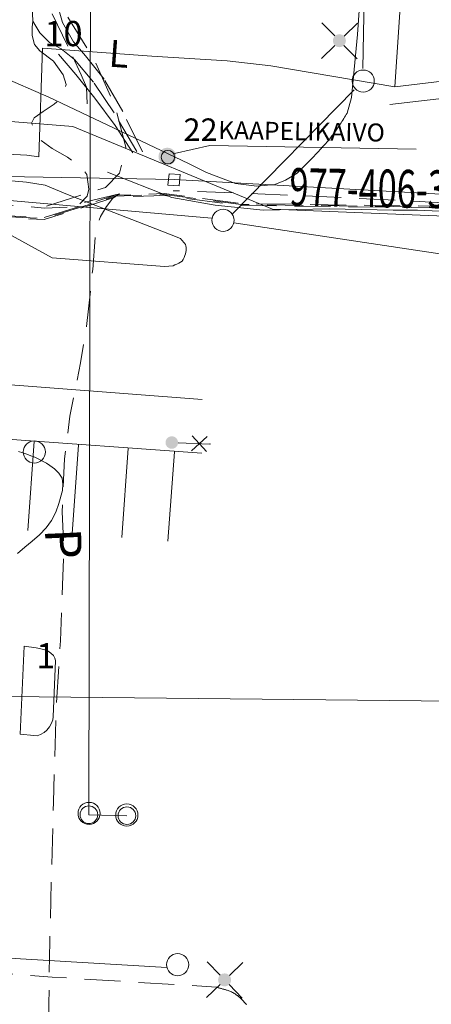
# Model space of a CAD drawing. Units: metres. Extents: x 25476639 to 25477845, y 7107814 to 7108659.
# Drawn here: x 25477520 to 25477543, y 7107943 to 7107998 of the extents above; entities that cross this region are included whole.
import ezdxf
from ezdxf.enums import TextEntityAlignment as Align

# ---------------------------------------------------------------- set-up
doc = ezdxf.new("R2010")
doc.units = ezdxf.units.M
doc.header["$MEASUREMENT"] = 0
doc.linetypes.add('1000', pattern=[1, 0.5, -0.5])
doc.linetypes.add('viiva42', pattern=[9, 2, -1, 2, -1, 2, -1])
for name, color, linetype, lineweight in [('1000', 2, '1000', 0), ('KaukolampojohtoSymboli_PK_kaukolämpöjohdon_symboli', 7, 'Continuous', 0), ('KiinteistoTunnus', 7, 'Continuous', 0), ('Kiintopiste_apupiste', 7, 'Continuous', 0), ('Level 48', 7, 'Continuous', 0), ('MaaAlue_pihaalue', 7, 'Continuous', 0), ('MaaLiikenneRakenne_autopaikka', 7, 'Continuous', 0), ('Raja_tontti', 7, 'Continuous', 0), ('Rajamerkki_tonttipyykki_numero', 7, 'Continuous', 0), ('SahkojohtoLaiteSymboli_PK_katuvalo', 7, 'Continuous', 0), ('Taso 1', 7, 'Continuous', 0), ('Taso 43', 7, 'Continuous', 0), ('Taso 45', 7, 'Continuous', 0), ('Taso 46', 7, 'Continuous', 0), ('Taso 61', 7, 'Continuous', 0), ('Telejohto_PK_maanalainen', 7, 'Continuous', 0), ('TelejohtoLaiteSymboli_kaivo', 7, 'Continuous', 0), ('TelejohtoTeksti_PK_maanalainen', 7, 'Continuous', 0), ('TieAlue_kevyenliikenteenväylä', 7, 'Continuous', 0), ('TieAlue_tien_reuna', 133, 'Continuous', 0), ('Viemarijohto_PK_jätevesi', 7, 'Continuous', 0), ('Viemarijohto_PK_sadevesi', 7, 'Continuous', 0), ('ViemarijohtoLaiteSymboli_PK_tarkastuskaivo', 7, 'Continuous', 0), ('YJ_Tietoliikennejohto', 7, 'Continuous', 0), ('YJ_ViemariKaivo_sadevesi', 7, 'Continuous', 0)]:
    doc.layers.add(name, color=color, linetype=linetype, lineweight=lineweight)
doc.styles.add('StellaMap-Tunnus', font='ARIALN.TTF', dxfattribs={"height": 3})
doc.styles.add('Style-STANDARD', font='STANDARD.shx')
doc.styles.add('Style-Stella INTL ISO 211', font='Stella INTL ISO 211.shx')
doc.linetypes.add('jatevesiviemari', pattern='A,25,[1,dgnlstyle-UTILITY.shx,S=0.012416,R=0,X=0,Y=0],0', length=25)

# ---------------------------------------------------------------- blocks, each defined once
blk = doc.blocks.new('KaukolampojohtoSymboli_PK_kaukolämpöjohdon_symboli_4')
at = {"layer": 'KaukolampojohtoSymboli_PK_kaukolämpöjohdon_symboli', "color": 212, "linetype": 'Continuous', "lineweight": 0, "style": 'Style-Stella INTL ISO 211'}
blk.add_text('L', height=1.5, dxfattribs=at).set_placement((0.038, 0), align=Align.MIDDLE_CENTER)
blk = doc.blocks.new('SahkojohtoLaiteSymboli_PK_katuvalo3_3')
at = {"layer": 'SahkojohtoLaiteSymboli_PK_katuvalo', "linetype": 'Continuous', "lineweight": 0}
h = blk.add_hatch(color=73, dxfattribs=at)
edge = h.paths.add_edge_path()
edge.add_arc((-0.004, 0.004), 0.364, 0, 360)
at = {"layer": 'SahkojohtoLaiteSymboli_PK_katuvalo', "color": 73, "linetype": 'Continuous', "lineweight": 0, "flags": 128}
for points in [[(-0.253, 0.269), (-0.987, 0.987)], [(0.261, 0.253), (0.994, 0.987)], [(-0.987, -0.994), (-0.253, -0.261)], [(0.253, -0.253), (0.994, -0.994)]]:
    blk.add_lwpolyline(points, dxfattribs=at)
blk = doc.blocks.new('Kiintopiste_apupiste')
at = {"layer": 'Kiintopiste_apupiste', "linetype": 'Continuous', "lineweight": 0}
h = blk.add_hatch(color=133, dxfattribs=at)
edge = h.paths.add_edge_path()
edge.add_arc((0, 0), 0.491, 0, 360)
blk = doc.blocks.new('SahkojohtoLaiteSymboli_PK_katuvalo1')
at = {"layer": 'SahkojohtoLaiteSymboli_PK_katuvalo', "linetype": 'Continuous', "lineweight": 0}
h = blk.add_hatch(color=49, dxfattribs=at)
edge = h.paths.add_edge_path()
edge.add_arc((0, 0), 0.351, 0, 360)
at = {"layer": 'SahkojohtoLaiteSymboli_PK_katuvalo', "color": 49, "linetype": 'Continuous', "lineweight": 0}
for p, q in [((-0.409, 1.111), (0.429, 1.95)), ((-0.409, 1.95), (0.429, 1.111)), ((0.01, 2.125), (0.01, 0.351))]:
    blk.add_line(p, q, dxfattribs=at)
blk.add_point((0.01, 2.125), dxfattribs=at)
blk = doc.blocks.new('TelejohtoLaiteSymboli_PK_puhelin_kaivo')
at = {"layer": 'TelejohtoLaiteSymboli_kaivo', "color": 132, "linetype": 'Continuous', "lineweight": 0}
blk.add_circle((0, 0), 0.375, dxfattribs=at)
blk = doc.blocks.new('ViemarijohtoLaiteSymboli_PK_tarkastuskaivo_pieni_ympyrä_1')
at = {"layer": 'ViemarijohtoLaiteSymboli_PK_tarkastuskaivo', "color": 55, "linetype": 'Continuous', "lineweight": 0}
blk.add_arc((0, 0), 0.491, 0, 360, dxfattribs=at)
blk = doc.blocks.new('ViemarijohtoLaiteSymboli_PK_tarkastuskaivo_pieni_ympyrä_3')
at = {"layer": 'ViemarijohtoLaiteSymboli_PK_tarkastuskaivo', "color": 55, "linetype": 'Continuous', "lineweight": 0}
blk.add_arc((0, 0), 0.491, 0, 360, dxfattribs=at)
blk = doc.blocks.new('YJ_ViemariKaivo_sadevesi_2')
at = {"layer": 'YJ_ViemariKaivo_sadevesi', "color": 2, "linetype": 'Continuous', "lineweight": 0}
blk.add_circle((0, 0), 0.492, dxfattribs=at)
blk = doc.blocks.new('YJ_ViemariKaivo_sadevesi_1')
at = {"layer": 'YJ_ViemariKaivo_sadevesi', "color": 2, "linetype": 'Continuous', "lineweight": 0}
blk.add_circle((0, 0), 0.492, dxfattribs=at)
blk = doc.blocks.new('YJ_ViemariKaivo_sadevesi')
at = {"layer": 'YJ_ViemariKaivo_sadevesi', "color": 2, "linetype": 'Continuous', "lineweight": 0}
blk.add_circle((0, 0), 0.492, dxfattribs=at)

msp = doc.modelspace()

# ---------------------------------------------------------------- linework, layer by layer
at = {"layer": '1000', "color": 9, "linetype": 'Continuous', "lineweight": 0, "ltscale": 0.499999, "flags": 128}
for points in [[(25477528.531, 7107988.633), (25477528.591, 7107989.268)], [(25477528.591, 7107989.268), (25477529.206, 7107989.216)], [(25477529.206, 7107989.216), (25477529.153, 7107988.588)], [(25477529.153, 7107988.588), (25477528.531, 7107988.633)]]:
    msp.add_lwpolyline(points, dxfattribs=at)
at = {"layer": 'Level 48', "color": 151, "linetype": 'Continuous', "lineweight": 0, "flags": 128}
msp.add_lwpolyline([(25477520.171, 7107968.161), (25477520.586, 7107968.497), (25477520.994, 7107968.843), (25477521.396, 7107969.195), (25477521.754, 7107969.577), (25477522.061, 7107969.99), (25477522.293, 7107970.45), (25477522.475, 7107970.941), (25477522.671, 7107971.659), (25477522.696, 7107972.011), (25477522.643, 7107972.335), (25477522.475, 7107972.616), (25477522.229, 7107972.869), (25477521.973, 7107973.045), (25477521.772, 7107973.175), (25477521.566, 7107973.295), (25477521.352, 7107973.403), (25477521.134, 7107973.502), (25477520.911, 7107973.591), (25477520.687, 7107973.676), (25477520.46, 7107973.755), (25477520.232, 7107973.829)], dxfattribs=at)
at = {"layer": 'MaaAlue_pihaalue', "color": 249, "linetype": 'Continuous', "lineweight": 0, "flags": 128}
msp.add_lwpolyline([(25477519.167, 7107994.71), (25477521.919, 7107993.521), (25477524.441, 7107992.315), (25477529.673, 7107989.837), (25477530.665, 7107989.342), (25477532.28, 7107988.713), (25477533.465, 7107988.569), (25477534.466, 7107988.658), (25477535.053, 7107988.899), (25477535.705, 7107989.305)], dxfattribs=at)
at = {"layer": 'MaaLiikenneRakenne_autopaikka', "color": 31, "linetype": 'Continuous', "lineweight": 0}
for p, q in [((25477520.74, 7107969.44), (25477521.096, 7107974.397)), ((25477523.205, 7107969.244), (25477523.561, 7107974.201)), ((25477525.96, 7107969.043), (25477526.316, 7107974)), ((25477528.53, 7107968.845), (25477528.886, 7107973.802))]:
    msp.add_line(p, q, dxfattribs=at)
at = {"layer": 'Raja_tontti', "color": 1, "linetype": 'Continuous', "lineweight": 0}
msp.add_line((25477544.596, 7107959.937), (25477519.598, 7107960.204), dxfattribs=at)
at = {"layer": 'Taso 1', "color": 7, "linetype": 'Continuous', "lineweight": 0, "flags": 128}
msp.add_lwpolyline([(25477542.312, 7107990.625), (25477530.854, 7107990.826), (25477528.889, 7107990.382)], dxfattribs=at)
at = {"layer": 'Taso 43', "color": 217, "linetype": 'Continuous', "lineweight": 0}
for p, q in [((25477523.237, 7107991.898), (25477504.467, 7107993.409)), ((25477534.335, 7107987.295), (25477523.237, 7107991.898)), ((25477577.024, 7107985.522), (25477534.335, 7107987.295))]:
    msp.add_line(p, q, dxfattribs=at)
at = {"layer": 'Taso 45', "color": 212, "linetype": 'Continuous', "lineweight": 0}
msp.add_line((25477540.854, 7107993.118), (25477556.007, 7107994.882), dxfattribs=at)
at = {"layer": 'Taso 45', "color": 212, "linetype": 'Continuous', "lineweight": 0, "flags": 128}
for points in [[(25477541.128, 7107994.096), (25477541.795, 7108004.072), (25477542.71, 7108019.461), (25477544.071, 7108041.923), (25477545.309, 7108064.562), (25477546.365, 7108089.043)], [(25477415.904, 7107998.506), (25477429.053, 7107997.701), (25477437.564, 7107997.042), (25477445.916, 7107996.313), (25477448.278, 7107996.125), (25477454.627, 7107995.686), (25477470.18, 7107994.014), (25477480.154, 7107993.295), (25477494.378, 7107992.099), (25477504.426, 7107991.303), (25477512.474, 7107990.731), (25477520.689, 7107990.301)], [(25477520.689, 7107990.301), (25477521.347, 7107990.21), (25477521.559, 7107996.246), (25477527.629, 7107995.798), (25477531.82, 7107995.536), (25477534.246, 7107995.263), (25477541.128, 7107994.096), (25477556.007, 7107995.872)]]:
    msp.add_lwpolyline(points, dxfattribs=at)
at = {"layer": 'Taso 46', "color": 133, "linetype": 'viiva42', "lineweight": 0, "ltscale": 0.999997, "flags": 128}
msp.add_lwpolyline([(25477679.216, 7107982.434), (25477666.382, 7107982.844), (25477662.036, 7107982.893), (25477648.299, 7107983.912), (25477630.275, 7107984.404), (25477610.475, 7107984.864), (25477600.497, 7107985.178), (25477591.936, 7107985.611), (25477581.313, 7107985.771), (25477565.596, 7107987.801), (25477543.189, 7107987.465), (25477532.59, 7107987.601), (25477528.316, 7107988.157), (25477525.596, 7107988.067), (25477521.637, 7107986.818), (25477514.604, 7107987.194), (25477506.629, 7107987.731), (25477485.286, 7107989.27), (25477476.992, 7107989.72), (25477463.785, 7107991.109), (25477459.955, 7107991.527), (25477459.08, 7107991.582), (25477458.68, 7107991.393), (25477458.385, 7107990.96), (25477458.294, 7107989.347), (25477457.951, 7107982.078), (25477457.662, 7107980.595), (25477457.099, 7107980.01), (25477455.953, 7107980.182), (25477452.311, 7107981.83), (25477442.45, 7107982.281), (25477428.082, 7107982.971), (25477411.199, 7107984.239), (25477398.943, 7107984.993), (25477386.239, 7107985.993), (25477365.211, 7107988.727), (25477358.448, 7107988.962), (25477346.806, 7107989.917), (25477326.377, 7107991.511), (25477309.466, 7107992.503), (25477286.367, 7107994.394), (25477279.201, 7107995.025), (25477272.434, 7107995.462), (25477259.063, 7107995.842), (25477253.367, 7107994.618), (25477248.424, 7107993.995), (25477245.143, 7107993.546), (25477236.812, 7107992.356), (25477233.836, 7107991.576), (25477225.963, 7107989.279), (25477220.255, 7107988.553), (25477212.485, 7107987.88), (25477210.519, 7107986.77), (25477210.012, 7107985.783), (25477209.497, 7107983.511), (25477204.145, 7107972.127), (25477200.044, 7107962.505), (25477198.412, 7107957.537), (25477195.781, 7107952.664), (25477193.974, 7107948.16), (25477190.883, 7107942.255), (25477187.798, 7107943.57), (25477182.622, 7107946.647), (25477164.646, 7107959.053), (25477150.057, 7107970.911), (25477149.993, 7107970.834), (25477164.586, 7107958.973), (25477182.568, 7107946.563), (25477187.753, 7107943.481), (25477190.929, 7107942.127), (25477194.065, 7107948.118), (25477195.872, 7107952.622), (25477198.504, 7107957.497), (25477200.138, 7107962.47), (25477204.236, 7107972.087), (25477209.593, 7107983.478), (25477210.107, 7107985.748), (25477210.595, 7107986.698), (25477212.516, 7107987.783), (25477220.265, 7107988.454), (25477225.983, 7107989.181), (25477233.862, 7107991.48), (25477236.832, 7107992.258), (25477245.157, 7107993.447), (25477248.437, 7107993.896), (25477253.384, 7107994.52), (25477259.072, 7107995.742), (25477272.429, 7107995.362), (25477279.192, 7107994.925), (25477286.359, 7107994.295), (25477309.459, 7107992.403), (25477326.37, 7107991.411), (25477346.798, 7107989.818), (25477358.442, 7107988.862), (25477365.202, 7107988.627), (25477386.229, 7107985.894), (25477398.937, 7107984.893), (25477411.192, 7107984.139), (25477428.076, 7107982.871), (25477442.445, 7107982.181), (25477452.288, 7107981.731), (25477452.288, 7107981.731), (25477455.925, 7107980.085), (25477457.135, 7107979.903), (25477457.754, 7107980.547), (25477458.05, 7107982.066), (25477458.394, 7107989.342), (25477458.483, 7107990.927), (25477458.747, 7107991.315), (25477459.1, 7107991.48), (25477459.946, 7107991.428), (25477463.774, 7107991.01), (25477476.984, 7107989.62), (25477485.279, 7107989.17), (25477506.622, 7107987.631), (25477514.598, 7107987.094), (25477521.65, 7107986.717), (25477525.613, 7107987.967), (25477528.311, 7107988.057), (25477532.583, 7107987.501), (25477543.19, 7107987.365), (25477565.59, 7107987.701), (25477581.306, 7107985.671), (25477591.932, 7107985.511), (25477600.494, 7107985.078), (25477610.472, 7107984.764), (25477630.272, 7107984.304), (25477648.294, 7107983.812), (25477662.031, 7107982.793), (25477666.379, 7107982.744), (25477679.213, 7107982.334), (25477679.216, 7107982.434)], close=True, dxfattribs=at)
at = {"layer": 'Taso 61', "color": 163, "linetype": 'Continuous', "lineweight": 0, "ltscale": 0.499999, "flags": 128}
for points in [[(25477528.869, 7107988.94), (25477458.198, 7107990.195)], [(25477528.869, 7107988.94), (25477662.51, 7107981.58)]]:
    msp.add_lwpolyline(points, dxfattribs=at)
at = {"layer": 'Telejohto_PK_maanalainen', "color": 133, "linetype": 'viiva42', "lineweight": 0}
for p, q in [((25477521.022, 7107997.738), (25477520.947, 7107999.279)), ((25477522.661, 7107997.672), (25477522.358, 7107998.777)), ((25477520.977, 7107997.418), (25477521.022, 7107997.738)), ((25477521.412, 7107997.091), (25477521.022, 7107997.738)), ((25477522.089, 7107998.161), (25477523.251, 7107995.762)), ((25477520.99, 7107996.958), (25477520.977, 7107997.418)), ((25477523.284, 7107996.602), (25477522.661, 7107997.672)), ((25477521.122, 7107996.456), (25477520.99, 7107996.958)), ((25477521.944, 7107996.563), (25477521.412, 7107997.091)), ((25477523.951, 7107995.811), (25477523.284, 7107996.602)), ((25477521.416, 7107996.091), (25477521.122, 7107996.456)), ((25477522.167, 7107995.519), (25477521.416, 7107996.091)), ((25477522.598, 7107996.213), (25477521.944, 7107996.563)), ((25477523.328, 7107995.621), (25477522.598, 7107996.213)), ((25477522.715, 7107994.771), (25477522.167, 7107995.519)), ((25477523.415, 7107994.78), (25477522.453, 7107995.915)), ((25477523.251, 7107995.762), (25477523.715, 7107994.755)), ((25477524.388, 7107994.364), (25477523.328, 7107995.621)), ((25477524.99, 7107994.515), (25477523.951, 7107995.811)), ((25477524.474, 7107993.463), (25477523.415, 7107994.78)), ((25477523.715, 7107994.755), (25477524.004, 7107994.07)), ((25477526.022, 7107992.719), (25477524.99, 7107994.515)), ((25477524.004, 7107994.07), (25477524.049, 7107993.15)), ((25477525.541, 7107992.646), (25477524.388, 7107994.364)), ((25477525.59, 7107991.945), (25477524.474, 7107993.463)), ((25477526.807, 7107990.506), (25477525.541, 7107992.646)), ((25477527.107, 7107990.481), (25477526.022, 7107992.719)), ((25477526.586, 7107990.429), (25477525.59, 7107991.945))]:
    msp.add_line(p, q, dxfattribs=at)
at = {"layer": 'Telejohto_PK_maanalainen', "color": 133, "linetype": 'viiva42', "lineweight": 0, "flags": 128}
for points in [[(25477521.784, 7107987.462), (25477525.057, 7107988.505), (25477525.834, 7107989.304), (25477526.191, 7107990.738), (25477525.565, 7107993.071), (25477524.412, 7107995.628), (25477522.813, 7107998.198), (25477521.255, 7107999.546), (25477520.994, 7108000.098), (25477521.216, 7108004.681), (25477521.624, 7108010.896), (25477521.449, 7108018.548), (25477521.305, 7108022.752), (25477522, 7108030.517), (25477522.262, 7108036.948), (25477522.12, 7108042.408), (25477522.416, 7108070.46), (25477522.703, 7108077.708), (25477522.83, 7108088.847), (25477522.632, 7108099.165), (25477522.175, 7108105.603), (25477522.088, 7108115.723), (25477522.368, 7108128.836), (25477522.299, 7108139.093), (25477522.657, 7108148.83), (25477522.34, 7108165.065), (25477522.38, 7108169.388), (25477522.694, 7108172.487), (25477523.021, 7108173.629), (25477523.77, 7108183.516), (25477525.302, 7108184.508), (25477525.68, 7108185.547), (25477524.896, 7108188.329), (25477525.362, 7108188.942), (25477527.041, 7108189.7), (25477528.244, 7108191.626), (25477530.473, 7108191.908), (25477535.463, 7108191.219), (25477537.516, 7108192.312), (25477538.138, 7108193.949), (25477539.78, 7108200.095), (25477541.933, 7108211.011), (25477543.112, 7108215.92), (25477544.159, 7108218.621), (25477544.751, 7108220.271), (25477544.719, 7108223.43), (25477545.7, 7108224.659), (25477549.87, 7108224.747), (25477557.494, 7108224.393), (25477567.304, 7108225.044), (25477568.011, 7108226.04), (25477568.789, 7108225.951), (25477570.014, 7108225.118), (25477572.336, 7108224.976), (25477574.345, 7108224.31), (25477595.301, 7108224.447), (25477596.687, 7108224.3), (25477599.621, 7108223.236), (25477604.406, 7108221.011), (25477610.865, 7108218.638), (25477618.505, 7108216.398), (25477624.285, 7108216.554), (25477635.67, 7108217.742), (25477642.073, 7108217.802), (25477650.914, 7108219.827), (25477657.342, 7108220.756), (25477666.309, 7108221.915), (25477671.406, 7108223.275), (25477674.837, 7108224.687)], [(25477150.025, 7107970.873), (25477164.616, 7107959.013), (25477182.595, 7107946.605), (25477187.775, 7107943.525), (25477190.906, 7107942.191), (25477194.019, 7107948.139), (25477195.826, 7107952.643), (25477198.458, 7107957.517), (25477200.091, 7107962.487), (25477204.191, 7107972.107), (25477209.545, 7107983.494), (25477210.06, 7107985.765), (25477210.557, 7107986.734), (25477212.5, 7107987.831), (25477220.26, 7107988.504), (25477225.973, 7107989.23), (25477233.849, 7107991.528), (25477236.822, 7107992.307), (25477245.15, 7107993.497), (25477248.43, 7107993.945), (25477253.376, 7107994.569), (25477259.068, 7107995.792), (25477272.431, 7107995.412), (25477279.196, 7107994.975), (25477286.363, 7107994.344), (25477309.462, 7107992.453), (25477326.374, 7107991.461), (25477346.802, 7107989.868), (25477358.445, 7107988.912), (25477365.206, 7107988.677), (25477386.234, 7107985.944), (25477398.94, 7107984.943), (25477411.195, 7107984.189), (25477428.078, 7107982.921), (25477442.447, 7107982.231), (25477452.299, 7107981.781), (25477455.939, 7107980.133), (25477457.117, 7107979.957), (25477457.708, 7107980.571), (25477458.001, 7107982.072), (25477458.344, 7107989.345), (25477458.434, 7107990.943), (25477458.713, 7107991.354), (25477459.09, 7107991.531), (25477459.95, 7107991.478), (25477463.779, 7107991.06), (25477476.988, 7107989.67), (25477485.282, 7107989.22), (25477506.625, 7107987.681), (25477514.601, 7107987.144), (25477521.644, 7107986.767), (25477525.605, 7107988.017), (25477528.313, 7107988.107), (25477532.586, 7107987.551), (25477543.189, 7107987.415), (25477565.593, 7107987.751), (25477581.309, 7107985.721), (25477591.934, 7107985.561), (25477600.495, 7107985.128), (25477610.473, 7107984.814), (25477630.273, 7107984.354), (25477648.297, 7107983.862), (25477662.033, 7107982.843), (25477666.38, 7107982.794), (25477679.214, 7107982.384)], [(25477523.631, 7107987.59), (25477524.048, 7107988.014), (25477524.134, 7107988.412), (25477524.027, 7107989.214), (25477523.733, 7107989.599), (25477522.942, 7107990.191), (25477522.09, 7107990.665), (25477521.477, 7107991.114), (25477521.126, 7107991.64), (25477520.953, 7107992.083), (25477521.097, 7107992.38), (25477521.603, 7107992.733), (25477522.209, 7107993.123), (25477522.696, 7107993.615), (25477522.866, 7107994.233), (25477522.715, 7107994.771)], [(25477525.829, 7107988.146), (25477524.284, 7107987.77), (25477522.979, 7107987.41), (25477521.678, 7107987.351), (25477520.021, 7107987.497), (25477517.405, 7107987.698), (25477513.154, 7107988.205)], [(25477513.55, 7107941.2), (25477518.373, 7107940.993), (25477520.549, 7107940.979), (25477521.358, 7107940.987), (25477521.607, 7107941.046), (25477521.776, 7107941.188), (25477521.883, 7107941.415), (25477521.89, 7107941.871), (25477521.91, 7107943.135), (25477521.963, 7107946.589), (25477522.069, 7107950.755), (25477522.167, 7107954.321), (25477522.306, 7107959.409), (25477522.554, 7107963.304), (25477522.664, 7107966.384), (25477522.738, 7107968.456), (25477522.645, 7107970.469), (25477522.774, 7107973.422), (25477523.081, 7107975.781), (25477523.666, 7107978.758), (25477524.008, 7107980.778), (25477524.348, 7107983.945), (25477524.506, 7107986.079), (25477524.787, 7107986.894), (25477525.107, 7107987.449), (25477525.466, 7107987.9), (25477525.829, 7107988.146)], [(25477661.088, 7107983.81), (25477648.045, 7107984.134), (25477633.688, 7107984.579), (25477628.332, 7107984.743), (25477607.328, 7107985.391), (25477603.531, 7107985.471), (25477589.38, 7107985.893), (25477581.327, 7107986.14), (25477552.104, 7107987.178), (25477540.384, 7107987.841), (25477533.531, 7107988.149), (25477528.811, 7107988.319)], [(25477514.914, 7107945.114), (25477522.099, 7107944.607), (25477529.356, 7107944.162), (25477531.199, 7107944.05)]]:
    msp.add_lwpolyline(points, dxfattribs=at)
at = {"layer": 'Telejohto_PK_maanalainen', "color": 133, "linetype": 'viiva42', "lineweight": 0}
msp.add_open_spline([(25477531.199, 7107944.05), (25477531.406, 7107943.992), (25477531.612, 7107943.933), (25477531.818, 7107943.875), (25477532.095, 7107943.796), (25477532.337, 7107943.633), (25477532.558, 7107943.428), (25477532.864, 7107943.143), (25477533.084, 7107942.825), (25477533.268, 7107942.463), (25477533.587, 7107941.834), (25477533.881, 7107941.213), (25477534.067, 7107940.542), (25477534.245, 7107939.9), (25477534.403, 7107939.258), (25477534.534, 7107938.606), (25477534.714, 7107937.714), (25477534.902, 7107936.826), (25477535.01, 7107935.924), (25477535.087, 7107935.282), (25477535.112, 7107934.636), (25477535.166, 7107933.993), (25477535.174, 7107933.898), (25477535.106, 7107933.714), (25477535.201, 7107933.709), (25477535.995, 7107933.669), (25477536.789, 7107933.629), (25477537.583, 7107933.589)], degree=3, knots=[0, 0, 0, 0, 0.045603, 0.045603, 0.045603, 0.106832, 0.106832, 0.106832, 0.191759, 0.191759, 0.191759, 0.339172, 0.339172, 0.339172, 0.480315, 0.480315, 0.480315, 0.673409, 0.673409, 0.673409, 0.810717, 0.810717, 0.810717, 0.830967, 0.830967, 0.830967, 1, 1, 1, 1], dxfattribs=at)
at = {"layer": 'TieAlue_kevyenliikenteenväylä', "color": 243, "linetype": 'Continuous', "lineweight": 0}
msp.add_line((25477495.047, 7107976.263), (25477530.413, 7107973.724), dxfattribs=at)
at = {"layer": 'TieAlue_kevyenliikenteenväylä', "color": 243, "linetype": 'Continuous', "lineweight": 0, "flags": 128}
for points in [[(25477514.145, 7107989.365), (25477520.667, 7107988.787)], [(25477520.667, 7107988.787), (25477521.713, 7107988.634), (25477522.861, 7107988.143), (25477528.186, 7107986.064), (25477529.232, 7107985.657)]]:
    msp.add_lwpolyline(points, dxfattribs=at)
at = {"layer": 'TieAlue_tien_reuna', "color": 215, "linetype": 'Continuous', "lineweight": 0}
msp.add_line((25477522.091, 7107984.582), (25477518.019, 7107986.839), dxfattribs=at)
at = {"layer": 'TieAlue_tien_reuna', "color": 215, "linetype": 'Continuous', "lineweight": 0, "flags": 128}
for points in [[(25477539.058, 7107997.001), (25477539.329, 7108001.013), (25477539.688, 7108007.046), (25477540.01, 7108012.048), (25477540.387, 7108017.05), (25477540.726, 7108022.085), (25477541.039, 7108027.235), (25477538.509, 7108027.375), (25477534.494, 7108027.586), (25477531.366, 7108027.67), (25477531.615, 7108031.045), (25477531.87, 7108034.95), (25477532.066, 7108037.966), (25477532.428, 7108043.776), (25477538.088, 7108043.239), (25477541.588, 7108042.981)], [(25477539.058, 7107997.001), (25477538.729, 7107993.507), (25477538.487, 7107992.636)], [(25477522.091, 7107984.582), (25477528.333, 7107984.109), (25477528.813, 7107984.143)], [(25477513.974, 7107977.968), (25477530.429, 7107976.71)], [(25477520.541, 7107963.004), (25477520.321, 7107958.102), (25477521.082, 7107958.027), (25477521.267, 7107958.021), (25477521.452, 7107958.085), (25477521.649, 7107958.21), (25477521.8, 7107958.336), (25477521.941, 7107958.51), (25477522.067, 7107958.716), (25477522.124, 7107958.901), (25477522.152, 7107959.079), (25477522.287, 7107962.209), (25477522.252, 7107962.33), (25477522.162, 7107962.486), (25477522.031, 7107962.616), (25477521.874, 7107962.716), (25477521.68, 7107962.796), (25477521.394, 7107962.867), (25477521.213, 7107962.905), (25477520.54, 7107963.003)]]:
    msp.add_lwpolyline(points, dxfattribs=at)
at = {"layer": 'TieAlue_tien_reuna', "color": 215, "linetype": 'Continuous', "lineweight": 0}
for points, knots in [([(25477538.487, 7107992.636), (25477538.358, 7107992.43), (25477538.23, 7107992.223), (25477538.102, 7107992.017), (25477537.822, 7107991.567), (25477537.48, 7107991.156), (25477537.124, 7107990.762), (25477536.787, 7107990.389), (25477536.446, 7107990.023), (25477536.086, 7107989.674), (25477535.959, 7107989.551), (25477535.832, 7107989.428), (25477535.705, 7107989.305)], [0, 0, 0, 0, 0.167378, 0.167378, 0.167378, 0.532891, 0.532891, 0.532891, 0.878215, 0.878215, 0.878215, 1, 1, 1, 1]), ([(25477528.813, 7107984.143), (25477528.953, 7107984.21), (25477529.093, 7107984.277), (25477529.233, 7107984.345), (25477529.365, 7107984.408), (25477529.413, 7107984.572), (25477529.468, 7107984.716), (25477529.514, 7107984.84), (25477529.538, 7107984.966), (25477529.536, 7107985.09), (25477529.534, 7107985.195), (25477529.529, 7107985.323), (25477529.457, 7107985.403), (25477529.382, 7107985.488), (25477529.307, 7107985.572), (25477529.232, 7107985.657)], [0, 0, 0, 0, 0.239134, 0.239134, 0.239134, 0.464732, 0.464732, 0.464732, 0.659886, 0.659886, 0.659886, 0.825908, 0.825908, 0.825908, 1, 1, 1, 1])]:
    msp.add_open_spline(points, degree=3, knots=knots, dxfattribs=at)
at = {"layer": 'Viemarijohto_PK_jätevesi', "linetype": 'jatevesiviemari', "flags": 128}
msp.add_lwpolyline([(25477526.248, 7107953.579), (25477524.136, 7107953.633), (25477524.256, 7108019.684)], dxfattribs=at)
at = {"layer": 'Viemarijohto_PK_sadevesi', "linetype": 'Continuous'}
for p, q in [((25477539.36, 7107995.111), (25477540.043, 7108033.01)), ((25477532.116, 7107987.041), (25477538.869, 7107993.937)), ((25477530.944, 7107986.796), (25477497.321, 7107989.734)), ((25477532.195, 7107986.541), (25477558.696, 7107982.55)), ((25477509.894, 7107946.23), (25477528.468, 7107945.142))]:
    msp.add_line(p, q, dxfattribs=at)
at = {"layer": 'YJ_Tietoliikennejohto', "color": 1, "linetype": 'Continuous', "lineweight": 0, "flags": 128}
for points in [[(25477525.176, 7107989.353), (25477528.747, 7107987.942), (25477531.144, 7107987.517), (25477533.81, 7107987.246), (25477537.485, 7107987.321)], [(25477537.485, 7107987.321), (25477537.485, 7107987.321), (25477541.035, 7107987.241), (25477542.403, 7107987.244), (25477546.037, 7107987.077), (25477549.424, 7107986.995), (25477553.397, 7107986.625), (25477557.32, 7107986.166), (25477559.531, 7107985.98), (25477561.8, 7107985.777), (25477563.443, 7107985.939), (25477565.359, 7107986), (25477577.024, 7107985.522)]]:
    msp.add_lwpolyline(points, dxfattribs=at)

# ---------------------------------------------------------------- block references
at = {"layer": 'KaukolampojohtoSymboli_PK_kaukolämpöjohdon_symboli', "color": 212, "linetype": 'Continuous', "lineweight": 0, "rotation": 355.7761470718921}
msp.add_blockref('KaukolampojohtoSymboli_PK_kaukolämpöjohdon_symboli_4', (25477525.773, 7107995.935), dxfattribs=at)
at = {"layer": 'Kiintopiste_apupiste', "color": 133, "linetype": 'Continuous', "lineweight": 0}
msp.add_blockref('Kiintopiste_apupiste', (25477528.494, 7107990.219), dxfattribs=at)
at = {"layer": 'SahkojohtoLaiteSymboli_PK_katuvalo', "color": 73, "linetype": 'Continuous', "lineweight": 0}
for p, rotation in [((25477538.057, 7107996.656), 359.100648920902), ((25477531.681, 7107944.445), 359.1006525118132)]:
    msp.add_blockref('SahkojohtoLaiteSymboli_PK_katuvalo3_3', p, dxfattribs=dict(at, rotation=rotation))
at = {"layer": 'SahkojohtoLaiteSymboli_PK_katuvalo', "color": 49, "linetype": 'Continuous', "lineweight": 0, "xscale": 0.9999932985815038, "yscale": 0.9999932927898119, "zscale": 0.9999932985815038, "rotation": 267.9476588744146}
msp.add_blockref('SahkojohtoLaiteSymboli_PK_katuvalo1', (25477528.742, 7107974.322), dxfattribs=at)
at = {"layer": 'TelejohtoLaiteSymboli_kaivo', "color": 132, "linetype": 'Continuous', "lineweight": 0}
msp.add_blockref('TelejohtoLaiteSymboli_PK_puhelin_kaivo', (25477528.526, 7107990.184), dxfattribs=at)
at = {"layer": 'ViemarijohtoLaiteSymboli_PK_tarkastuskaivo', "color": 55, "linetype": 'Continuous', "lineweight": 0}
for name, p, rotation in [('ViemarijohtoLaiteSymboli_PK_tarkastuskaivo_pieni_ympyrä_3', (25477524.136, 7107953.633), 359.100651890927), ('ViemarijohtoLaiteSymboli_PK_tarkastuskaivo_pieni_ympyrä_1', (25477526.248, 7107953.579), 359.1006518799899)]:
    msp.add_blockref(name, p, dxfattribs=dict(at, rotation=rotation))
at = {"layer": 'YJ_ViemariKaivo_sadevesi', "color": 2, "linetype": 'Continuous', "lineweight": 0, "xscale": 1.25, "yscale": 1.25, "zscale": 1.25}
for name, p, rotation in [('YJ_ViemariKaivo_sadevesi_2', (25477539.376, 7107994.413), 359.1006490943615), ('YJ_ViemariKaivo_sadevesi_2', (25477531.589, 7107986.676), 359.1006496098814), ('YJ_ViemariKaivo_sadevesi_1', (25477521.102, 7107973.798), 359.1006505040339), ('YJ_ViemariKaivo_sadevesi', (25477524.149, 7107953.705), 359.100651881911), ('YJ_ViemariKaivo_sadevesi_2', (25477526.244, 7107953.613), 359.1006518969241), ('YJ_ViemariKaivo_sadevesi_2', (25477529.067, 7107945.297), 359.1006524448995)]:
    msp.add_blockref(name, p, dxfattribs=dict(at, rotation=rotation))

# ---------------------------------------------------------------- texts
at = {"layer": 'KiinteistoTunnus', "color": 41, "linetype": 'Continuous', "lineweight": 0, "style": 'StellaMap-Tunnus', "width": 0.666667}
msp.add_text('977-406-37-191', height=2.1, rotation=359.1006, dxfattribs=at).set_placement((25477542.105, 7107988.424), align=Align.MIDDLE_CENTER)
at = {"layer": 'Kiintopiste_apupiste', "color": 133, "linetype": 'Continuous', "lineweight": 0, "style": 'Style-Stella INTL ISO 211'}
msp.add_text('22', height=1.25, dxfattribs=at).set_placement((25477529.391, 7107991.089))
at = {"layer": 'Rajamerkki_tonttipyykki_numero', "color": 1, "linetype": 'Continuous', "lineweight": 0, "style": 'Style-Stella INTL ISO 211'}
for s, p in [('10', (25477521.666, 7107996.356)), ('1', (25477521.213, 7107961.77))]:
    msp.add_text(s, height=1.4, dxfattribs=at).set_placement(p)
at = {"layer": 'Taso 1', "color": 190, "linetype": 'Continuous', "lineweight": 0, "style": 'Style-STANDARD', "width": 1}
msp.add_text('KAAPELIKAIVO', height=1, rotation=359.1006, dxfattribs=at).set_placement((25477531.334, 7107992.195), align=Align.TOP_LEFT)
at = {"layer": 'TelejohtoTeksti_PK_maanalainen', "color": 133, "linetype": 'Continuous', "lineweight": 0, "style": 'Style-Stella INTL ISO 211'}
msp.add_text('P', height=2, rotation=272.6403, dxfattribs=at).set_placement((25477522.727, 7107968.698), align=Align.MIDDLE_CENTER)

doc.saveas('drawing.dxf')
